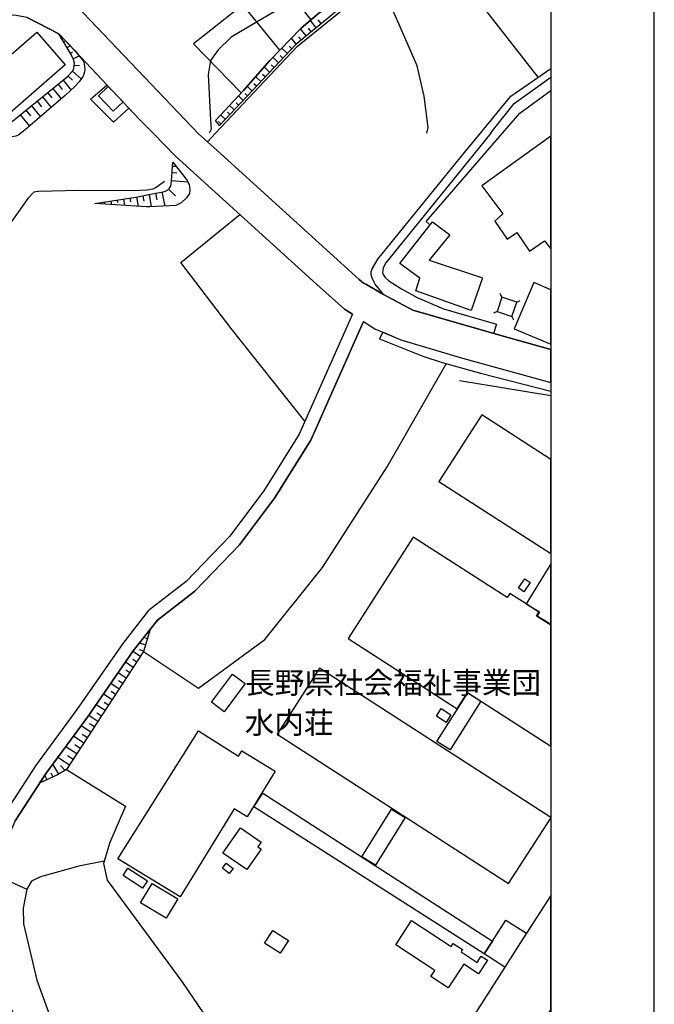
# Model space of a CAD drawing. Extents: x -10 to 410, y -24 to 273.
# Drawn here: x 348 to 410, y 40 to 136 of the extents above; entities that cross this region are included whole.
import ezdxf

# ---------------------------------------------------------------- set-up
doc = ezdxf.new("R2010")
doc.units = 0
for name, color, linetype in [('01_CYUKI_PNT', 2, 'Continuous'), ('05_DM_LINE', 7, 'Continuous'), ('06_HOUSE_POLY', 160, 'Continuous'), ('08_ROAD_LINE', 3, 'Continuous'), ('09_ROAD_POLY', 5, 'Continuous'), ('12_KASEN_LINE', 4, 'Continuous'), ('印刷レイアウト', 1, 'Continuous'), ('印刷用フレーム', 1, 'Continuous'), ('背景', 3, 'Continuous')]:
    doc.layers.add(name, color=color, linetype=linetype)
doc.styles.add('STD', font='txt')

msp = doc.modelspace()

# ---------------------------------------------------------------- linework, layer by layer
at = {"layer": '05_DM_LINE', "color": 253}
for p, q in [((398.43804, 129.967778), (387.612861, 143.866154)), ((373.423546, 132.588806), (369.833757, 136.952192)), ((376.953735, 134.752843), (376.383572, 135.452197)), ((377.438116, 135.151268), (377.148039, 135.50284)), ((375.988075, 133.963916), (375.423424, 134.647423)), ((376.473145, 134.358379), (376.188235, 134.70599)), ((352.213471, 133.901388), (352.273071, 133.936528)), ((352.528008, 133.36223), (352.617925, 133.417007)), ((375.023104, 133.166893), (374.54837, 133.748942)), ((375.508518, 133.561529), (375.248758, 133.88175)), ((352.843235, 132.823245), (353.148126, 133.002907)), ((353.163628, 132.288049), (353.373779, 132.413106)), ((374.157696, 132.264623), (373.613026, 132.784143)), ((374.588677, 132.717825), (374.317893, 132.971729)), ((353.447849, 131.733389), (354.02318, 132.018471)), ((373.303312, 131.354428), (372.737972, 131.889624)), ((373.732916, 131.807631), (373.453863, 132.073248)), ((353.353109, 130.541903), (354.203703, 129.788116)), ((353.543623, 131.123952), (354.038683, 131.092773)), ((372.443072, 130.448196), (371.902881, 130.956003)), ((372.873709, 130.901398), (372.593278, 131.163053)), ((352.463585, 129.667021), (353.228052, 128.721686)), ((352.937975, 130.073197), (353.373779, 129.686485)), ((371.588688, 129.538002), (371.078814, 130.018593)), ((372.018292, 129.991204), (371.753364, 130.237356)), ((351.478288, 128.87396), (352.282718, 127.87781)), ((351.978171, 129.272385), (352.373668, 128.784215)), ((370.728103, 128.627808), (370.253369, 129.077048)), ((371.157707, 129.08101), (370.913794, 129.311487)), ((350.458539, 128.045931), (351.288808, 127.018604)), ((350.973237, 128.463821), (351.383548, 127.956014)), ((369.87372, 127.717786), (369.413799, 128.151351)), ((370.2985, 128.170816), (370.068023, 128.389579)), ((348.862771, 126.7647), (349.298576, 126.217791)), ((349.402962, 127.198265), (350.263203, 126.131836)), ((349.937986, 127.627869), (350.357943, 127.104386)), ((369.013135, 126.807591), (368.558382, 127.237195)), ((369.443083, 127.264583), (369.213639, 127.479385)), ((348.312934, 126.319249), (349.197979, 125.21768)), ((368.152894, 125.897397), (367.703654, 126.327173)), ((368.583531, 126.354389), (368.357878, 126.569363)), ((367.728114, 125.448157), (367.503494, 125.659169)), ((363.043473, 121.366235), (363.383504, 121.342809)), ((363.00351, 120.741295), (363.458607, 120.713734)), ((362.647976, 119.116243), (363.318047, 118.498882)), ((362.942877, 119.952024), (364.527965, 119.826967)), ((358.313013, 118.178833), (358.413609, 117.545969)), ((358.928307, 118.276329), (358.99273, 117.893579)), ((359.548424, 118.37796), (359.718267, 117.463976)), ((360.157861, 118.491303), (360.258458, 117.955935)), ((360.773155, 118.608436), (360.992952, 117.428836)), ((361.388449, 118.729359), (361.513162, 118.092706)), ((362.023036, 118.854416), (362.293476, 117.499116)), ((355.843224, 117.784025), (355.853215, 117.706166)), ((356.463341, 117.877732), (356.478155, 117.772312)), ((357.078635, 117.979362), (357.133412, 117.627962)), ((357.692896, 118.077203), (357.733203, 117.830878)), ((394.91853, 108.686561), (394.75351, 109.026248)), ((396.353068, 108.194257), (396.693099, 108.354454)), ((394.443107, 107.3037), (394.103076, 107.139714)), ((395.873511, 106.811396), (396.038531, 106.47171)), ((390.823001, 100.608502), (399.647268, 99.165351)), ((360.788658, 76.233417), (360.668424, 76.268557)), ((360.612958, 75.631904), (360.433124, 75.686336)), ((359.933241, 73.909012), (359.198058, 74.389602)), ((360.438292, 75.03418), (359.838501, 75.20609)), ((360.263281, 74.432666), (359.843324, 74.557723)), ((359.248701, 72.862391), (358.488024, 73.358485)), ((359.593555, 73.381912), (359.218384, 73.627892)), ((358.907981, 72.338737), (358.51834, 72.592641)), ((358.56795, 71.811637), (357.777989, 72.327024)), ((358.223096, 71.292117), (357.822776, 71.5536)), ((357.883409, 70.768462), (357.067955, 71.30383)), ((357.538555, 70.241018), (357.123766, 70.518693)), ((357.197835, 69.721498), (356.357921, 70.272369)), ((356.513295, 68.678668), (355.643064, 69.241252)), ((356.858149, 69.198188), (356.428201, 69.479308)), ((355.828754, 67.627913), (354.933374, 68.213924)), ((356.173608, 68.151223), (355.732981, 68.444401)), ((355.148003, 66.580949), (354.197846, 67.2021)), ((355.488034, 67.108393), (355.028114, 67.40915)), ((354.463463, 65.538118), (353.453706, 66.198199)), ((354.803494, 66.057639), (354.313257, 66.378033)), ((353.777889, 64.491154), (352.708531, 65.186374)), ((354.11792, 65.014464), (353.603223, 65.354495)), ((353.067855, 63.409049), (351.943031, 64.147333)), ((353.428212, 63.956131), (352.878375, 64.31132)), ((352.043628, 62.522282), (351.458651, 63.491043)), ((352.653065, 62.893663), (352.213471, 63.381833)), ((352.782945, 62.971522), (358.492847, 59.428586)), ((350.91846, 61.983469), (350.70383, 62.444423)), ((351.483111, 62.249086), (351.303277, 62.63976)), ((350.35312, 61.717852), (350.328659, 61.772285)), ((345.572705, 52.928725), (348.963368, 51.409093))]:
    msp.add_line(p, q, dxfattribs=at)
for points in [[(367.193091, 125.784226), (369.907826, 128.678623), (372.447895, 131.588867), (375.487847, 134.713913), (377.208672, 136.143456), (381.878499, 139.6435), (387.553261, 143.823263)], [(387.553261, 143.823263), (387.032707, 142.74891), (386.298557, 142.053689), (380.883556, 137.983309), (374.983141, 133.139677), (367.578597, 125.288132), (367.193091, 125.784226)], [(367.21824, 124.541924), (375.152984, 132.952091), (381.038585, 137.784182), (386.458754, 141.862314)], [(376.473145, 135.526267), (373.213395, 139.624036), (365.062988, 133.18653), (369.678383, 128.436433)], [(387.663848, 124.541924), (387.782704, 125.096585), (387.407878, 128.116211), (386.7037, 131.057633), (385.293623, 134.330991), (383.168688, 139.178757), (382.828657, 139.444374)], [(380.143205, 138.338843), (380.078781, 138.311454), (379.188224, 138.038086), (374.143226, 137.034185), (368.723402, 133.827146), (367.453885, 132.596558), (366.713534, 131.573192), (366.50855, 130.221681), (366.713534, 125.788015), (366.79346, 124.928636), (366.60329, 124.541924)], [(344.848201, 126.569363), (345.343262, 126.151301), (346.022979, 125.518609), (346.203847, 125.416979), (346.558347, 125.331023), (346.848424, 125.311559), (347.053407, 125.381839), (347.38827, 125.569252), (352.862872, 129.987242), (353.393072, 130.581005), (353.503659, 130.80752), (353.538799, 131.053672), (353.553269, 131.32704), (353.478166, 131.678612), (353.228052, 132.166954), (352.053274, 134.170794)], [(352.053274, 134.170794), (353.628716, 132.499061), (353.958757, 132.104426), (354.433146, 131.49895), (354.468286, 131.409205), (354.508594, 131.229544), (354.538566, 130.999067), (354.548557, 130.721737), (354.51824, 130.467661), (354.478277, 130.24907), (354.35322, 129.998956), (354.22334, 129.819294), (353.99872, 129.526289), (353.603223, 129.069297), (352.663745, 128.202166), (348.593365, 124.69437), (348.383558, 124.541924)], [(392.828735, 124.541924), (395.773258, 128.127924), (399.647268, 130.798562)], [(393.838493, 124.541924), (394.11789, 124.893496), (396.098131, 127.420818), (399.647268, 129.979319)], [(358.822887, 126.979502), (357.338395, 125.624029), (355.10804, 127.838881), (356.713455, 129.21778)], [(394.97813, 124.541924), (396.653136, 126.479446), (399.647268, 128.663809)], [(348.383558, 124.541924), (348.163761, 124.381727), (347.883331, 124.249091), (347.543644, 124.182601), (347.228073, 124.182601), (346.848424, 124.233244), (346.353019, 124.32695), (345.928239, 124.479396), (345.828676, 124.541924)], [(381.117822, 110.401185), (379.673638, 111.694474), (367.697797, 122.592689), (366.433103, 123.713723), (367.21824, 124.541924)], [(394.397976, 106.069322), (394.098253, 105.167052), (386.282709, 107.428757), (383.463588, 108.932541), (383.353, 109.057598), (382.938211, 109.580908), (382.648134, 109.936442), (382.388373, 110.448039), (382.26814, 110.846636), (382.27813, 111.159106), (382.353234, 111.436437), (382.907894, 112.366268), (391.308415, 122.686396), (392.828735, 124.541924)], [(393.838493, 124.541924), (383.673394, 112.00281), (383.438094, 111.51464), (383.393308, 111.26866), (383.378494, 111.073324), (383.433271, 110.881776), (383.607937, 110.57723), (383.983108, 110.256836), (385.208529, 109.491336), (386.7037, 108.647287), (389.268229, 107.542101), (394.397976, 106.069322)], [(387.888124, 115.741083), (387.578754, 115.999121), (394.97813, 124.541924)], [(355.532821, 117.733382), (359.492958, 118.366246), (361.072879, 118.667003), (362.133279, 118.877843), (362.362722, 118.93641), (362.60319, 119.07318), (362.742716, 119.221663), (362.853304, 119.401497), (362.918761, 119.577197), (362.978016, 120.362335), (362.98284, 120.432614), (363.067933, 121.741062)], [(363.067933, 121.741062), (364.393262, 120.073291), (364.653022, 119.5927), (364.728125, 119.076969), (364.673348, 118.694219), (364.398085, 118.288043), (363.898201, 117.791949), (363.367657, 117.553548), (360.863072, 117.420912), (360.538544, 117.412988), (355.532821, 117.733382)], [(375.863018, 96.694184), (368.728225, 105.639719), (363.848248, 112.042084), (369.558149, 116.670915)], [(395.873511, 106.811396), (396.353068, 108.194257), (394.91853, 108.686561), (394.443107, 107.3037), (395.873511, 106.811396)], [(383.072914, 104.639608), (383.413634, 105.287975), (385.147895, 104.545901), (391.112733, 102.792003), (399.647268, 100.423844)], [(383.072914, 104.639608), (387.263184, 102.967703), (389.138349, 102.342763), (392.828735, 101.338862), (399.647268, 99.599089)], [(360.253635, 74.397526), (365.572862, 70.85459), (371.987975, 75.573337), (377.55835, 82.537942), (383.822911, 92.268614), (389.527989, 102.237343)], [(350.183276, 61.643438), (350.828887, 62.63976), (354.822786, 68.057517), (359.238021, 74.448169), (360.878575, 76.534174)], [(360.878575, 76.534174), (360.253635, 74.397526), (352.782945, 62.971522), (351.928217, 62.452002), (350.183276, 61.643438)], [(350.183276, 61.643438), (347.828554, 58.006795), (345.178242, 52.038167), (342.8435, 47.35456), (343.088447, 46.776473), (344.813062, 43.84263), (346.878396, 40.955984), (347.873684, 38.8624), (348.253678, 37.546029), (348.367711, 36.366083), (348.272971, 34.162945)], [(358.492847, 59.428586), (356.968392, 55.932503), (356.357921, 53.901275), (356.708632, 52.287937), (363.953668, 42.471482), (366.083426, 39.327143)], [(356.423378, 54.127962), (353.992863, 53.643582), (350.258379, 52.592828), (349.407785, 52.167014), (348.963368, 51.409093), (348.588542, 49.576991), (348.623682, 48.05357), (349.928339, 42.588959), (351.173397, 39.159022), (351.478288, 35.90134), (351.433157, 34.772382)]]:
    msp.add_lwpolyline(points, dxfattribs=at)
at = {"layer": '06_HOUSE_POLY', "color": 255}
for points in [[(346.567993, 125.823155), (344.393104, 128.307586), (346.007476, 129.721625), (345.412853, 130.409094), (349.902846, 134.330991), (352.672358, 131.170805), (346.567993, 125.823155)], [(357.318069, 126.670821), (355.887321, 128.159102), (356.827832, 129.061545), (358.257547, 127.577053), (357.318069, 126.670821)], [(394.997767, 116.737405), (394.217453, 116.018414), (395.438051, 114.30379), (396.357891, 114.93252), (397.582623, 113.131768), (399.042654, 114.135669), (399.647268, 113.348465), (399.647268, 124.247024), (392.973085, 119.45593)], [(391.957471, 107.381904), (386.603103, 109.307712), (386.967594, 110.50695), (385.037652, 111.952167), (388.197838, 115.97156), (389.867676, 114.71789), (387.887435, 112.252924), (393.052322, 110.561382), (391.957471, 107.381904)], [(396.112945, 105.623872), (399.647268, 104.122499), (399.647268, 109.402108), (398.012226, 110.096639)], [(388.827946, 90.858537), (399.647268, 83.864993), (399.647268, 92.975203), (392.983076, 97.283984)], [(398.49764, 78.217792), (397.27222, 79.00293), (395.692988, 80.022333), (395.422548, 79.608233), (386.337486, 85.452148), (380.037785, 75.66291), (390.597347, 68.866081), (391.602281, 70.428776), (399.647268, 65.251487), (399.647268, 76.929671), (398.247526, 77.830908)], [(398.552417, 78.221582), (398.317806, 77.846756), (399.647268, 77.028201), (399.647268, 80.085723), (399.642101, 80.088824), (399.647268, 80.097092), (399.647268, 82.88004), (397.27222, 79.00293)], [(397.047599, 80.18253), (396.517399, 80.541854), (397.127525, 81.432756), (397.657726, 81.073088), (397.047599, 80.18253)], [(373.157929, 66.397325), (395.566897, 51.944461), (399.647268, 58.261043), (399.647268, 58.348893), (377.272062, 72.784188)], [(368.052298, 68.557745), (366.80724, 69.483442), (368.847426, 72.217814), (370.08766, 71.287983), (368.052298, 68.557745)], [(389.896959, 64.878038), (388.622618, 65.682468), (391.627431, 70.397426), (392.882479, 69.596785), (389.896959, 64.878038)], [(389.522133, 67.542131), (388.573009, 68.151223), (389.037752, 68.877794), (389.98791, 68.268357), (389.522133, 67.542131)], [(363.776934, 50.647382), (357.757319, 54.346726), (365.562183, 66.717719), (369.427235, 64.27239), (369.757275, 64.803624), (372.992909, 62.823039), (370.276796, 58.397469), (369.017269, 59.170893), (363.776934, 50.647382)], [(393.995589, 46.374086), (393.207696, 45.143498), (370.92723, 59.36623), (371.782992, 60.698104), (393.995589, 46.374086)], [(382.677417, 53.717651), (381.347266, 54.545852), (384.222198, 59.147466), (385.542703, 58.323055), (382.677417, 53.717651)], [(370.23201, 53.291838), (367.922418, 54.885539), (369.617749, 57.342581), (371.627618, 55.95214), (371.312047, 55.487397), (371.606947, 55.287926), (370.23201, 53.291838)], [(360.156828, 51.506934), (358.267193, 52.737177), (358.727113, 53.436532), (360.611925, 52.202154), (360.156828, 51.506934)], [(368.542535, 52.928725), (367.867985, 53.421029), (368.232132, 53.917122), (368.907715, 53.416895), (368.542535, 52.928725)], [(362.437137, 48.592727), (359.962524, 50.073085), (361.077702, 51.936537), (363.552314, 50.456179), (362.437137, 48.592727)], [(395.199995, 43.862267), (391.13237, 37.518468), (396.162554, 34.291791), (399.647268, 39.725741), (399.647268, 50.80379), (396.953548, 46.600429)], [(389.727116, 41.866178), (388.052455, 42.963786), (388.427281, 43.534294), (384.637332, 46.018552), (386.167643, 48.358461), (389.992733, 45.854565), (390.187036, 46.147399), (391.09723, 45.553809), (390.962527, 45.342624), (392.517299, 44.32322), (392.917619, 44.932658), (393.512242, 44.541984), (392.647179, 43.217689), (391.222287, 44.15131), (389.727116, 41.866178)], [(396.953548, 46.600429), (395.199995, 43.862267), (393.207696, 45.143498), (393.995589, 46.374086), (395.302314, 48.412893), (397.297369, 47.135796), (396.953548, 46.600429)], [(373.467299, 45.205854), (371.952835, 46.178749), (372.736938, 47.401413), (374.252436, 46.432652), (373.467299, 45.205854)]]:
    msp.add_lwpolyline(points, close=True, dxfattribs=at)
at = {"layer": '08_ROAD_LINE', "color": 253}
for points in [[(366.433103, 123.713723), (365.563216, 124.483358), (354.407997, 136.186519), (353.768243, 136.819211), (352.798448, 137.561457), (351.738048, 138.170894), (350.713477, 138.631848), (352.653065, 139.604399), (356.173608, 141.491105), (359.388227, 143.073265), (361.488013, 143.819301), (365.568039, 145.104494), (367.943088, 146.139572), (369.543679, 147.143473), (370.81802, 148.026279), (372.483035, 149.092708), (373.098329, 149.288045), (378.27803, 149.588802), (379.652968, 149.608439)], [(361.163829, 124.541924), (359.853315, 125.881722), (352.053274, 134.170794), (348.973359, 135.741241), (347.737948, 135.956042), (346.788824, 135.830986), (345.593376, 135.733317), (343.678247, 135.346605), (342.80836, 134.998995), (342.367733, 134.639671), (339.838344, 131.784204), (338.043449, 129.479435), (336.653008, 127.417029)], [(380.468422, 107.02637), (379.697754, 107.534177), (376.963382, 109.936442), (363.33355, 122.330862), (361.163829, 124.541924)], [(381.117822, 110.401185), (379.673638, 111.694474), (367.697797, 122.592689), (366.433103, 123.713723)], [(381.117822, 110.401185), (381.532956, 110.038072), (381.753442, 109.936442), (383.463588, 108.932541), (386.282709, 107.428757), (394.822757, 104.955868), (399.647268, 103.624338)], [(380.468422, 107.02637), (375.308358, 95.43638), (371.883588, 89.932495), (368.572852, 85.526218), (364.367768, 81.159215), (360.692885, 78.327002), (358.228263, 75.186453), (353.79856, 68.772374), (349.798459, 63.346693), (346.723367, 58.604519), (344.048595, 52.569401), (342.203746, 48.862134)], [(381.527789, 106.338729), (376.413889, 94.854503), (372.918495, 89.229351), (369.527832, 84.713864), (365.208716, 80.229384), (361.578619, 77.432655), (359.238021, 74.448169), (354.822786, 68.057517), (350.828887, 62.63976), (347.828554, 58.006795), (345.178242, 52.038167), (342.8435, 47.35456)], [(381.527789, 106.338729), (382.628497, 105.623872), (385.147895, 104.545901), (391.112733, 102.792003), (399.647268, 100.422466)]]:
    msp.add_lwpolyline(points, dxfattribs=at)
at = {"layer": '09_ROAD_POLY', "color": 7}
for points in [[(348.973359, 135.741241), (352.053274, 134.170794), (359.853315, 125.881722), (361.163829, 124.541924), (363.33355, 122.330862), (376.963382, 109.936442), (379.697754, 107.534177), (380.468422, 107.02637), (375.308358, 95.43638), (371.883588, 89.932495), (368.572852, 85.526218), (364.367768, 81.159215), (360.692885, 78.327002), (358.228263, 75.186453), (353.79856, 68.772374), (349.798459, 63.346693), (346.723367, 58.604519)], [(347.828554, 58.006795), (350.828887, 62.63976), (354.822786, 68.057517), (359.238021, 74.448169), (361.578619, 77.432655), (365.208716, 80.229384), (369.527832, 84.713864), (372.918495, 89.229351), (376.413889, 94.854503), (381.527789, 106.338729), (382.628497, 105.623872), (385.147895, 104.545901), (391.112733, 102.792003), (399.647268, 100.422466), (399.647268, 103.624338), (394.822757, 104.955868), (386.282709, 107.428757), (383.463588, 108.932541), (381.753442, 109.936442), (381.532956, 110.038072), (381.117822, 110.401185), (379.673638, 111.694474), (367.697797, 122.592689), (366.433103, 123.713723), (365.563216, 124.483358), (354.407997, 136.186519)]]:
    msp.add_lwpolyline(points, dxfattribs=at)
at = {"layer": '12_KASEN_LINE', "color": 7}
for points in [[(394.643267, 155.706086), (394.072759, 152.983427), (393.367893, 149.33886), (392.937945, 148.159087), (392.157975, 147.260779), (390.31795, 145.858453), (381.877466, 139.6435), (377.207639, 136.143456), (375.487847, 134.713913), (372.447895, 131.588867), (369.907826, 128.678623), (367.193091, 125.784226)], [(362.27315, 119.87382), (361.478022, 119.27644), (361.137302, 119.123823), (360.587465, 119.03425), (359.177387, 118.952257), (353.9529, 118.991187), (350.092326, 118.89748), (349.632406, 118.83099), (349.042605, 118.229476), (346.632416, 114.803673), (346.177319, 113.417022), (345.257479, 111.44815), (344.188121, 110.409109), (342.112796, 108.420945), (337.062975, 104.295787), (331.327924, 100.116197)]]:
    msp.add_lwpolyline(points, dxfattribs=at)
at = {"layer": '印刷レイアウト', "color": 7}
for points in [[(-10.309448, -23.852808), (409.661817, -23.852808), (409.632878, 273.147152), (-10.338387, 273.147152)], [(399.647269, -0.352433), (-0.353122, -0.352433), (-0.353122, 249.647122), (399.647269, 249.647122)]]:
    msp.add_lwpolyline(points, close=True, dxfattribs=at)
at = {"layer": '印刷用フレーム', "color": 7}
msp.add_lwpolyline([(399.647268, -0.352778), (-0.352778, -0.352778), (-0.352778, 249.647122), (399.647268, 249.647122)], close=True, dxfattribs=at)
msp.add_lwpolyline([(399.647268, -0.352778), (-0.352778, -0.352778), (-0.352778, 249.647122), (399.647268, 249.647122)], close=True, dxfattribs=at)
at = {"layer": '背景', "color": 7}
msp.add_lwpolyline([(399.647268, -0.352778), (-0.352778, -0.352778), (-0.352778, 249.647122), (399.647268, 249.647122)], close=True, dxfattribs=at)

# ---------------------------------------------------------------- texts
at = {"layer": '01_CYUKI_PNT', "color": 7, "char_height": 2.099868, "attachment_point": 1, "style": 'STD'}
for s, insert in [('\\fMS Gothic|b0|i0|c128;\\H2.0999;\\C7;長野県社会福祉事業団', (370.0632, 72.423913)), ('\\fMS Gothic|b0|i0|c128;\\H2.0999;\\C7;水内荘', (370.028404, 68.556449))]:
    msp.add_mtext(s, dxfattribs=dict(at, insert=insert))

doc.saveas('drawing.dxf')
